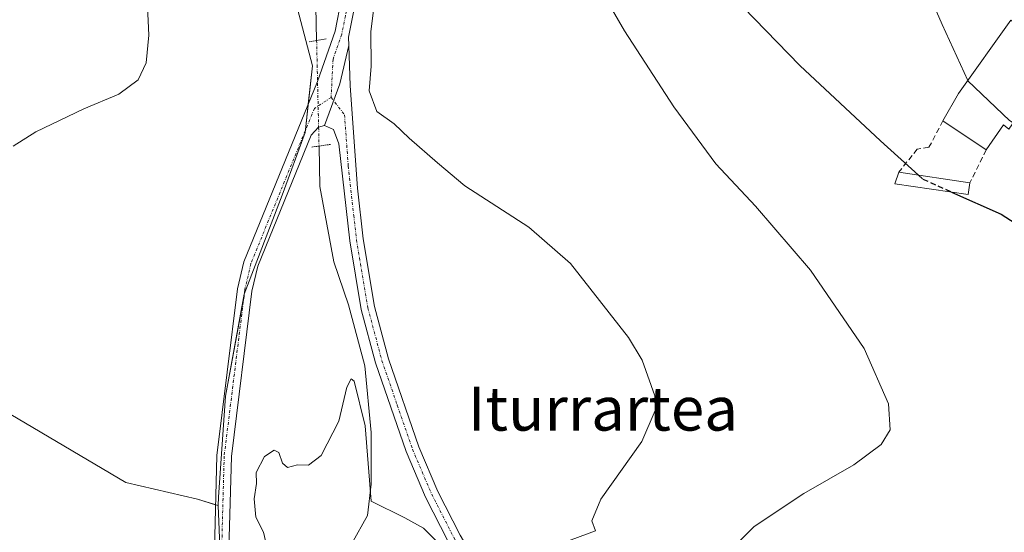
# Model space of a CAD drawing. Units: metres. Extents: x 628172 to 631634, y 4715736 to 4718113.
# Drawn here: x 631113 to 631292, y 4716318 to 4716411 of the extents above; entities that cross this region are included whole.
import ezdxf
from ezdxf.enums import TextEntityAlignment as Align

# ---------------------------------------------------------------- set-up
doc = ezdxf.new("R2010")
doc.units = ezdxf.units.M
doc.header["$MEASUREMENT"] = 0
for name, pattern in [('TRAZO_Y_PUNTO', [1, 0.5, -0.25, 0, -0.25]), ('TRAZOS2', [0.375, 0.25, -0.125]), ('TRAZOSX2', [1.5, 1, -0.5])]:
    doc.linetypes.add(name, pattern=pattern)
for name, color, linetype, lineweight in [('Corriente natural lineal', 142, 'Continuous', 13), ('Corriente natural lineal oculto', 19, 'TRAZO_Y_PUNTO', 13), ('Cultivos herbáceos CxS', 92, 'Continuous', 0), ('Cultivos leñosos', 92, 'Continuous', 0), ('Cultivos leñosos CxS', 92, 'Continuous', 0), ('Curva de nivel maestra', 36, 'Continuous', 30), ('Curva de nivel maestra oculto', 36, 'TRAZOSX2', 30), ('Curva de nivel normal', 36, 'Continuous', 0), ('Edificación', 1, 'Continuous', 13), ('Edificación Cxs', 1, 'Continuous', 13), ('Matorral', 135, 'Continuous', 0), ('Matorral CxS', 135, 'Continuous', 0), ('Muro lineal', 1, 'TRAZOSX2', 13), ('Pista no pavimentada', 254, 'Continuous', 13), ('Pista no pavimentada Cxs', 254, 'Continuous', 0), ('Pista pavimentada eje', 135, 'TRAZO_Y_PUNTO', 0), ('Puente lineal', 2, 'TRAZOS2', 0), ('Texto cartográfico', 19, 'Continuous', 0)]:
    doc.layers.add(name, color=color, linetype=linetype, lineweight=lineweight)
doc.styles.add('Arial', font='txt', dxfattribs={"height": 0.2})

msp = doc.modelspace()

# ---------------------------------------------------------------- linework, layer by layer
at = {"layer": 'Corriente natural lineal', "color": 142, "linetype": 'Continuous', "lineweight": 13}
for points in [[(631123.23, 4716541.62, 496.6), (631124.69, 4716538, 496.3), (631131.77, 4716526.03, 495.47), (631136.84, 4716516.25, 494.93), (631142.56, 4716502.17, 494.67), (631144.67, 4716498.6, 494.02), (631148.81, 4716494.65, 493.62), (631153.53, 4716488.51, 493.51), (631162.85, 4716470.44, 492.54), (631165.28, 4716465.18, 492.26), (631167.13, 4716458.99, 491.84), (631168.85, 4716449.56, 491.53), (631169.19, 4716441.73, 491.08), (631167.42, 4716426.85, 490.34), (631167.12, 4716419.71, 489.64), (631167.41, 4716407.3, 488.89)], [(631167.85, 4716388.09, 488.03), (631168.02, 4716380.74, 488.12), (631170.54, 4716367.02, 486.76), (631173.22, 4716359.22, 486.51), (631176.18, 4716348.09, 485.92), (631177.32, 4716335.97, 484.78), (631177.31, 4716326.59, 484.45), (631176.65, 4716320.88, 484.38), (631173.82, 4716315.83, 484.29)]]:
    msp.add_polyline3d(points, dxfattribs=at)
at = {"layer": 'Corriente natural lineal oculto', "color": 19, "linetype": 'TRAZO_Y_PUNTO', "lineweight": 13}
msp.add_polyline3d([(631167.41, 4716407.3, 488.89), (631167.51, 4716402.85, 488.75), (631167.77, 4716391.5, 488.18), (631167.85, 4716388.1, 488.03), (631167.85, 4716388.09, 488.03)], dxfattribs=at)
at = {"layer": 'Cultivos herbáceos CxS', "color": 92, "linetype": 'Continuous', "lineweight": 0}
for points in [[(631150.02, 4716310.88, 485.63), (631149.51, 4716322.72, 485.86), (631149.57, 4716324.25, 485.92), (631150.85, 4716342.59, 486.49), (631154.26, 4716361.13, 486.68), (631161.16, 4716379.18, 487.65), (631165.35, 4716390.55, 488.19), (631166.63, 4716402.7, 488.74), (631163.64, 4716414.21, 489.32)], [(631163.64, 4716414.21, 489.32), (631166.63, 4716402.7, 488.74), (631165.89, 4716395.72, 488.48), (631165.4, 4716391.02, 488.22), (631165.35, 4716390.55, 488.19), (631161.16, 4716379.18, 487.65), (631154.26, 4716361.13, 486.68), (631154.22, 4716360.9, 486.67), (631150.85, 4716342.59, 486.49), (631149.57, 4716324.25, 485.92), (631149.51, 4716322.72, 485.86)], [(631149.51, 4716322.72, 485.86), (631150.02, 4716310.88, 485.63)]]:
    msp.add_polyline3d(points, dxfattribs=at)
at = {"layer": 'Cultivos leñosos', "color": 92, "linetype": 'Continuous', "lineweight": 0}
for points in [[(631149.51, 4716322.72, 485.86), (631149.05, 4716322.86, 485.84), (631145.77, 4716323.84, 485.9), (631132.72, 4716326.89, 487.04), (631101.83, 4716345.17, 490.04), (631063.11, 4716359.53, 498.9), (631036.35, 4716379.77, 502.26), (631004.16, 4716400.22, 506.75), (630980.23, 4716418.5, 509.65), (630974.58, 4716427.21, 510.16), (630960.4, 4716438.68, 511.49), (630946.74, 4716449.19, 512.72), (630938.34, 4716461.8, 512.93), (630928.88, 4716476.51, 513.43), (630915.21, 4716490.17, 515.17), (630903.66, 4716502.79, 515.99), (630889.99, 4716515.4, 517.94), (630874.23, 4716525.91, 521), (630863.72, 4716532.21, 522.9), (630851.46, 4716535.58, 525.62), (630834.49, 4716545.15, 528.04), (630829.71, 4716543.85, 529.52)], [(631163.64, 4716414.21, 489.32), (631166.63, 4716402.7, 488.74), (631165.89, 4716395.72, 488.48), (631165.4, 4716391.02, 488.22), (631165.35, 4716390.55, 488.19), (631161.16, 4716379.18, 487.65), (631154.26, 4716361.13, 486.68), (631154.22, 4716360.9, 486.67), (631150.85, 4716342.59, 486.49), (631149.57, 4716324.25, 485.92), (631149.51, 4716322.72, 485.86)]]:
    msp.add_polyline3d(points, dxfattribs=at)
at = {"layer": 'Cultivos leñosos CxS', "color": 92, "linetype": 'Continuous', "lineweight": 0}
msp.add_polyline3d([(631163.64, 4716414.21, 489.32), (631166.63, 4716402.7, 488.74), (631165.35, 4716390.55, 488.19), (631161.16, 4716379.18, 487.65), (631154.26, 4716361.13, 486.68), (631150.85, 4716342.59, 486.49), (631149.57, 4716324.25, 485.92), (631149.51, 4716322.72, 485.86), (631145.77, 4716323.84, 485.9), (631132.72, 4716326.89, 487.04), (631101.83, 4716345.17, 490.04), (631063.11, 4716359.53, 498.9), (631036.35, 4716379.77, 502.26), (631004.16, 4716400.22, 506.75), (630980.23, 4716418.5, 509.65)], dxfattribs=at)
at = {"layer": 'Curva de nivel maestra', "color": 36, "linetype": 'Continuous', "lineweight": 30}
for points in [[(631244.89, 4716413.37, 500), (631255.18, 4716402.72, 500), (631269.86, 4716389.07, 500), (631276.75, 4716382.81, 500)], [(631282.79, 4716379.73, 500), (631291.8, 4716375.68, 500), (631297.69, 4716371.9, 500)]]:
    msp.add_polyline3d(points, dxfattribs=at)
at = {"layer": 'Curva de nivel maestra oculto', "color": 36, "linetype": 'TRAZOSX2', "lineweight": 30}
msp.add_polyline3d([(631276.75, 4716382.81, 500), (631277.55, 4716382.09, 500), (631282.79, 4716379.73, 500)], dxfattribs=at)
at = {"layer": 'Curva de nivel normal', "color": 36, "linetype": 'Continuous', "lineweight": 0}
for points in [[(631217.92, 4716418.52, 495), (631223.32, 4716409.03, 495), (631232.31, 4716395.21, 495), (631239.92, 4716384.88, 495), (631247.15, 4716377.15, 495), (631257.13, 4716365.49, 495), (631266.9, 4716351.26, 495), (631271.33, 4716341.23, 495), (631271.62, 4716336.48, 495), (631269.96, 4716333.84, 495), (631265.02, 4716330.13, 495), (631255.92, 4716324.91, 495), (631246.92, 4716318.89, 495), (631242.68, 4716314.66, 495), (631242.29, 4716312.8, 495), (631241.01, 4716312, 495), (631235.92, 4716311.55, 495), (631230.25, 4716309.75, 495), (631226.39, 4716306.27, 495), (631224.99, 4716303.2, 495), (631225.43, 4716301.33, 495)], [(631285.71, 4716400.04, 505), (631281.07, 4716410.23, 505), (631277.96, 4716417.34, 505)], [(631112.25, 4716388.05, 490), (631116.37, 4716390.68, 490), (631125.11, 4716394.86, 490), (631131.5, 4716397.52, 490), (631135.01, 4716400.12, 490), (631136.46, 4716403.25, 490), (631136.91, 4716408.24, 490), (631136.69, 4716413.45, 490)], [(631177.92, 4716414.28, 490), (631177.26, 4716408.86, 490), (631177.29, 4716402.62, 490), (631176.94, 4716398.11, 490), (631178.36, 4716394.39, 490), (631181.48, 4716392.11, 490), (631184.24, 4716389.52, 490), (631189.38, 4716385.02, 490), (631194.33, 4716380.87, 490), (631205.99, 4716373.35, 490), (631213.56, 4716366.75, 490), (631224.07, 4716353.28, 490), (631226.57, 4716349.16, 490), (631228.88, 4716342.68, 490), (631228.89, 4716340.02, 490), (631226.5, 4716334.34, 490), (631219.04, 4716323.85, 490), (631217.41, 4716319.9, 490), (631218.09, 4716318.13, 490), (631207.12, 4716314.07, 490)], [(631293.99, 4716392.33, 505), (631293.29, 4716392.76, 505), (631285.75, 4716399.96, 505), (631285.71, 4716400.04, 505)], [(631158.7, 4716313.62, 485), (631157.73, 4716317.84, 485), (631156.38, 4716320.61, 485), (631156.06, 4716323.94, 485), (631156.49, 4716326.73, 485), (631156.4, 4716328.74, 485), (631157.92, 4716331.63, 485), (631159.7, 4716332.77, 485), (631160.56, 4716332.37, 485), (631161.18, 4716330.44, 485), (631162.12, 4716329.65, 485), (631163.92, 4716330.11, 485), (631165.92, 4716330.05, 485), (631168.25, 4716331.83, 485), (631171.42, 4716338.07, 485), (631172.92, 4716344.22, 485), (631173.67, 4716345.73, 485), (631174.2, 4716345.33, 485), (631176.21, 4716337.22, 485), (631177.29, 4716323.5, 485), (631183.42, 4716320.47, 485), (631186.81, 4716318.62, 485), (631189.58, 4716315.84, 485)]]:
    msp.add_polyline3d(points, dxfattribs=at)
at = {"layer": 'Edificación', "color": 1, "linetype": 'Continuous', "lineweight": 13}
for points in [[(631281.21, 4716392.69, 508), (631284.01, 4716397.67, 510.96), (631293.57, 4716411, 510.56), (631302.62, 4716404.77, 509.85)], [(631289.05, 4716387.39, 507.62), (631281.21, 4716392.69, 508)], [(631293.19, 4716391.17, 509.46), (631292.19, 4716391.93, 511.06), (631289.05, 4716387.39, 507.62)], [(631286.12, 4716381.43, 507.48), (631285.79, 4716379.3, 506.6), (631272.44, 4716381.23, 503.44), (631273.19, 4716383.34, 505.62)], [(631273.19, 4716383.34, 505.62), (631286.12, 4716381.43, 507.48)]]:
    msp.add_polyline3d(points, dxfattribs=at)
at = {"layer": 'Edificación Cxs', "color": 1, "linetype": 'Continuous', "lineweight": 13}
for points in [[(631302.62, 4716404.77, 509.85), (631293.19, 4716391.17, 509.46), (631292.19, 4716391.93, 511.06), (631289.05, 4716387.39, 507.62), (631281.21, 4716392.69, 508), (631284.01, 4716397.67, 510.96), (631293.57, 4716411, 510.56), (631302.62, 4716404.77, 509.85)], [(631286.12, 4716381.43, 507.48), (631285.79, 4716379.3, 506.6), (631272.44, 4716381.23, 503.44), (631273.19, 4716383.34, 505.62), (631286.12, 4716381.43, 507.48)]]:
    msp.add_polyline3d(points, close=True, dxfattribs=at)
at = {"layer": 'Matorral', "color": 135, "linetype": 'Continuous', "lineweight": 0}
for points in [[(631149.51, 4716322.72, 485.86), (631149.05, 4716322.86, 485.84), (631145.77, 4716323.84, 485.9), (631132.72, 4716326.89, 487.04), (631101.83, 4716345.17, 490.04), (631063.11, 4716359.53, 498.9), (631036.35, 4716379.77, 502.26), (631004.16, 4716400.22, 506.75), (630980.23, 4716418.5, 509.65), (630974.58, 4716427.21, 510.16), (630960.4, 4716438.68, 511.49), (630946.74, 4716449.19, 512.72), (630938.34, 4716461.8, 512.93), (630928.88, 4716476.51, 513.43), (630915.21, 4716490.17, 515.17), (630903.66, 4716502.79, 515.99), (630889.99, 4716515.4, 517.94), (630874.23, 4716525.91, 521), (630863.72, 4716532.21, 522.9), (630851.46, 4716535.58, 525.62), (630834.49, 4716545.15, 528.04), (630829.71, 4716543.85, 529.52)], [(631149.51, 4716322.72, 485.86), (631150.02, 4716310.88, 485.63)]]:
    msp.add_polyline3d(points, dxfattribs=at)
at = {"layer": 'Matorral CxS', "color": 135, "linetype": 'Continuous', "lineweight": 0}
msp.add_polyline3d([(630980.23, 4716418.5, 509.65), (631004.16, 4716400.22, 506.75), (631036.35, 4716379.77, 502.26), (631063.11, 4716359.53, 498.9), (631101.83, 4716345.17, 490.04), (631132.72, 4716326.89, 487.04), (631145.77, 4716323.84, 485.9), (631149.51, 4716322.72, 485.86), (631150.02, 4716310.88, 485.63), (631150.2, 4716299.01, 485.29), (631118.66, 4716292.25, 487.4), (631074.96, 4716304.16, 499.66), (631040.28, 4716323.07, 506.53), (631003.49, 4716335.68, 512.76), (630986.68, 4716341.99, 515), (630967.76, 4716347.25, 517.18), (630949.89, 4716354.6, 519.21), (630949.9, 4716379.82, 523.47), (630920.47, 4716392.44, 526.73), (630905.76, 4716397.69, 528.1), (630881.58, 4716400.84, 529.77), (630861.62, 4716411.35, 532.13)], dxfattribs=at)
at = {"layer": 'Muro lineal', "color": 1, "linetype": 'TRAZOSX2', "lineweight": 13}
for points in [[(631281.21, 4716392.69, 508), (631278.67, 4716387.87, 507.21), (631276.54, 4716387.55, 507.54), (631273.19, 4716383.34, 505.62)], [(631289.05, 4716387.39, 507.62), (631286.12, 4716381.43, 507.48)]]:
    msp.add_polyline3d(points, dxfattribs=at)
at = {"layer": 'Pista no pavimentada', "color": 254, "linetype": 'Continuous', "lineweight": 13}
for points in [[(631147.35, 4716528.75, 496.91), (631149.09, 4716523.1, 496.57), (631159.13, 4716496.31, 495.07), (631170.96, 4716467.67, 492.78), (631173.55, 4716460.94, 492.55), (631174.78, 4716456.1, 491.98), (631176.02, 4716444.81, 491.34), (631176.14, 4716438.32, 491.16), (631175.18, 4716420.69, 489.84), (631174.54, 4716414.58, 489.49), (631173.19, 4716407.91, 489.23), (631173.24, 4716406.41, 489.14)], [(631132.47, 4716230.13, 483.86), (631138.65, 4716239.54, 484.25), (631139.87, 4716241.28, 484.26), (631143.59, 4716247.54, 484.14), (631145.85, 4716253.35, 484.37), (631148.14, 4716261.24, 484.31), (631149.29, 4716267.83, 484.46), (631150.26, 4716279.11, 484.89), (631150.07, 4716289.54, 485.01), (631148.83, 4716314.73, 485.59), (631149.29, 4716331.82, 486.19), (631153.04, 4716362.15, 486.67), (631154.17, 4716367.06, 486.94), (631167.58, 4716399.85, 488.61), (631170.77, 4716409, 489.15), (631171.92, 4716414.97, 489.52)], [(631173.24, 4716406.41, 489.14), (631171.63, 4716399.4, 488.61), (631168.82, 4716391.82, 488.15)], [(631173.24, 4716406.41, 489.14), (631171.63, 4716399.4, 488.61), (631168.82, 4716391.82, 488.15)], [(631173.24, 4716406.41, 489.14), (631173.5, 4716399.05, 489.13), (631174.84, 4716380.42, 487.6), (631175.87, 4716371.22, 487.15), (631177.93, 4716358.9, 487.19), (631180.44, 4716349.41, 486.81), (631185.97, 4716333.39, 485.82), (631189.43, 4716325.29, 485.73), (631193.48, 4716317.35, 485.65), (631201.74, 4716303.21, 486.33), (631203.78, 4716298.98, 487.21), (631207.88, 4716290.79, 487.09)], [(631168.82, 4716391.82, 488.15), (631167.77, 4716391.5, 488.18), (631166.43, 4716390.05, 488.16), (631156.7, 4716366.26, 486.94), (631155.65, 4716361.69, 486.72), (631151.93, 4716331.62, 486.11), (631151.48, 4716314.76, 485.82), (631152.71, 4716289.63, 485.07), (631152.91, 4716279.02, 484.76), (631151.91, 4716267.49, 484.74), (631150.72, 4716260.64, 484.52), (631148.36, 4716252.5, 484.44), (631145.97, 4716246.38, 484.31), (631142.09, 4716239.85, 484.04), (631137.36, 4716233.09, 483.82), (631134.93, 4716229.09, 483.55), (631134.06, 4716225.68, 483.1), (631133.8, 4716221.46, 482.52), (631134.31, 4716215.54, 481.77), (631136.04, 4716202.79, 480.53)], [(631204.98, 4716289.39, 486.2), (631201.74, 4716297.56, 486.04), (631199.57, 4716302.05, 485.9), (631191.32, 4716316.17, 485.1), (631187.2, 4716324.25, 485.41), (631183.68, 4716332.51, 485.77), (631178.09, 4716348.69, 486.31), (631175.53, 4716358.38, 486.65), (631173.44, 4716370.88, 487.12), (631171.45, 4716388.51, 487.82), (631170.49, 4716391.11, 488.04), (631168.82, 4716391.82, 488.15)]]:
    msp.add_polyline3d(points, dxfattribs=at)
at = {"layer": 'Pista no pavimentada Cxs', "color": 254, "linetype": 'Continuous', "lineweight": 0}
for points in [[(631148.83, 4716314.73, 485.59), (631149.29, 4716331.82, 486.19), (631153.04, 4716362.15, 486.67), (631154.17, 4716367.06, 486.94), (631167.58, 4716399.85, 488.61), (631170.77, 4716409, 489.15), (631171.92, 4716414.97, 489.52)], [(631174.54, 4716414.58, 489.49), (631173.19, 4716407.91, 489.23), (631173.24, 4716406.41, 489.14), (631171.63, 4716399.4, 488.61), (631168.82, 4716391.82, 488.15), (631167.77, 4716391.5, 488.18), (631166.43, 4716390.05, 488.16), (631156.7, 4716366.26, 486.94), (631155.65, 4716361.69, 486.72), (631151.93, 4716331.62, 486.11), (631151.48, 4716314.76, 485.82)], [(631191.32, 4716316.17, 485.1), (631187.2, 4716324.25, 485.41), (631183.68, 4716332.51, 485.77), (631178.09, 4716348.69, 486.31), (631175.53, 4716358.38, 486.65), (631173.44, 4716370.88, 487.12), (631171.45, 4716388.51, 487.82), (631170.49, 4716391.11, 488.04), (631168.82, 4716391.82, 488.15), (631171.63, 4716399.4, 488.61), (631173.24, 4716406.41, 489.14), (631173.5, 4716399.05, 489.13), (631174.84, 4716380.42, 487.6), (631175.87, 4716371.22, 487.15), (631177.93, 4716358.9, 487.19), (631180.44, 4716349.41, 486.81), (631185.97, 4716333.39, 485.82), (631189.43, 4716325.29, 485.73), (631193.48, 4716317.35, 485.65)]]:
    msp.add_polyline3d(points, dxfattribs=at)
at = {"layer": 'Pista pavimentada eje', "color": 135, "linetype": 'TRAZO_Y_PUNTO', "lineweight": 0}
for points in [[(631145.24, 4716533.2, 497.06), (631145.84, 4716529.56, 496.91), (631146.97, 4716525.5, 496.76), (631147.84, 4716522.68, 496.59), (631152.88, 4716509.22, 495.89), (631157.9, 4716495.83, 495.04), (631169.73, 4716467.18, 492.77), (631171, 4716463.91, 492.54), (631172.29, 4716460.54, 492.41), (631172.91, 4716458.12, 492.17), (631173.48, 4716455.85, 491.96), (631173.81, 4716453.48, 491.73), (631174.12, 4716450.65, 491.59), (631174.39, 4716447.56, 491.44), (631174.7, 4716444.74, 491.31), (631174.82, 4716438.35, 491.09), (631174.34, 4716429.53, 490.68), (631173.86, 4716420.8, 489.85), (631173.23, 4716414.78, 489.5), (631172.66, 4716411.79, 489.36), (631171.98, 4716408.46, 489.19), (631170.39, 4716403.88, 488.84), (631170.04, 4716396.93, 488.43)], [(631170.04, 4716396.93, 488.43), (631167.01, 4716394.95, 488.38), (631155.44, 4716366.66, 486.95), (631154.35, 4716361.92, 486.7), (631150.61, 4716331.72, 486.2), (631150.16, 4716314.75, 485.7), (631151.39, 4716289.59, 485.13), (631151.49, 4716284.37, 485.03), (631151.59, 4716279.07, 484.91), (631151.09, 4716273.3, 484.76), (631150.6, 4716267.66, 484.61), (631150.03, 4716264.37, 484.51), (631149.43, 4716260.94, 484.42), (631147.11, 4716252.93, 484.42), (631145.98, 4716250.02, 484.34), (631144.78, 4716246.96, 484.23), (631140.98, 4716240.57, 484.25), (631138.01, 4716236.32, 484.02), (631134.92, 4716231.61, 483.86), (631133.7, 4716229.61, 483.72), (631132.73, 4716225.8, 483.39)], [(631170.04, 4716396.93, 488.43), (631172.48, 4716393.78, 488.32), (631173.15, 4716384.47, 487.65), (631173.64, 4716380.06, 487.54), (631174.16, 4716375.46, 487.39), (631174.66, 4716371.05, 487.14), (631176.73, 4716358.64, 486.79), (631179.27, 4716349.05, 486.55), (631182.06, 4716340.96, 486.26), (631184.83, 4716332.95, 485.8), (631186.59, 4716328.82, 485.56), (631188.32, 4716324.77, 485.54), (631192.4, 4716316.76, 485.34), (631200.66, 4716302.63, 486.05), (631201.68, 4716300.52, 486.14), (631202.76, 4716298.27, 486.58), (631204.81, 4716294.18, 486.49), (631206.43, 4716290.09, 486.41)]]:
    msp.add_polyline3d(points, dxfattribs=at)
at = {"layer": 'Puente lineal', "color": 2, "linetype": 'TRAZOS2', "lineweight": 0}
for points in [[(631169.17, 4716407.58, 489.26), (631167.41, 4716407.3, 489.07), (631165.94, 4716407.05, 489.02)], [(631169.96, 4716388.4, 487.98), (631167.85, 4716388.09, 488.32), (631166.54, 4716387.91, 488.23)]]:
    msp.add_polyline3d(points, dxfattribs=at)

# ---------------------------------------------------------------- texts
at = {"layer": 'Texto cartográfico', "color": 19, "linetype": 'Continuous', "lineweight": 0, "style": 'Arial'}
msp.add_text('Iturrartea', height=8, dxfattribs=at).set_placement((631219.42, 4716340.34), align=Align.MIDDLE_CENTER)

doc.saveas('drawing.dxf')
